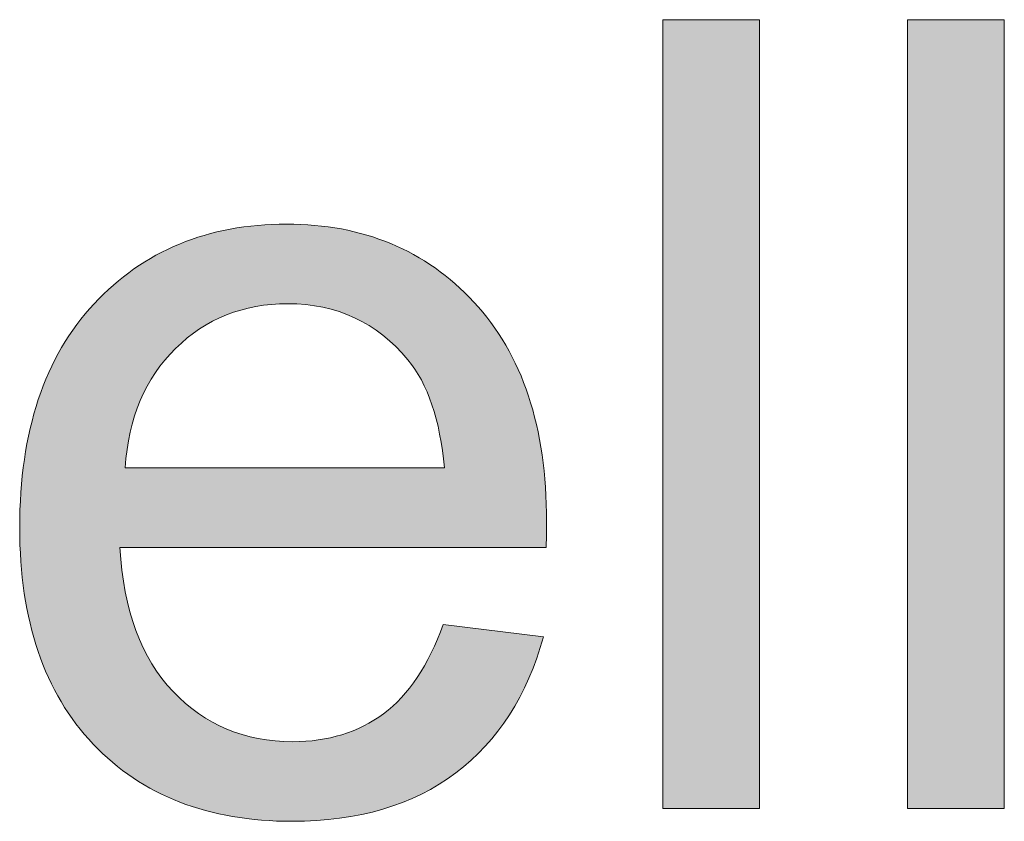
# Model space of a CAD drawing. Units: millimetres. Extents: x 14 to 555, y 0 to 381.
# Drawn here: x 84 to 92, y 53 to 59 of the extents above; entities that cross this region are included whole.
import ezdxf

# ---------------------------------------------------------------- set-up
doc = ezdxf.new("R2010")
doc.units = ezdxf.units.MM
doc.header["$MEASUREMENT"] = 0
doc.layers.get('0').update_dxf_attribs({"lineweight": 0})

msp = doc.modelspace()

# ---------------------------------------------------------------- hatches: boundary and pattern name
at = {"true_color": 0x000000, "transparency": 33554687}
h = msp.add_hatch(color=18, dxfattribs=at)
h.dxf.hatch_style = 2
h.paths.add_polyline_path([(89.3707, 52.7933), (89.3707, 59.0304), (90.1365, 59.0304), (90.1365, 52.7933)])
h = msp.add_hatch(color=18, dxfattribs=at)
h.dxf.hatch_style = 2
h.paths.add_polyline_path([(91.3058, 52.7933), (91.3058, 59.0304), (92.0717, 59.0304), (92.0717, 52.7933)])
h = msp.add_hatch(color=18, dxfattribs=at)
h.dxf.hatch_style = 2
edge = h.paths.add_edge_path()
edge.add_spline(control_points=[(85.121, 55.487), (85.121, 55.487), (87.6445, 55.487), (87.6445, 55.487), (87.6105, 55.8663), (87.5145, 56.1519), (87.3552, 56.3415), (87.1109, 56.6369), (86.7949, 56.784), (86.4071, 56.784), (86.0546, 56.784), (85.7592, 56.6661), (85.5197, 56.4303), (85.2803, 56.1957), (85.1478, 55.8808), (85.121, 55.487), (85.121, 55.487), (85.121, 55.487), (85.121, 55.487), (85.121, 55.487), (85.121, 55.487), (85.121, 55.487), (85.121, 55.487), (85.121, 55.487), (85.121, 55.487), (85.121, 55.487), (85.121, 55.487), (85.121, 55.487), (85.121, 55.487), (85.121, 55.487), (85.121, 55.487)], knot_values=[0, 0, 0, 0, 1, 1, 1, 2, 2, 2, 3, 3, 3, 4, 4, 4, 5, 5, 5, 6, 6, 6, 7, 7, 7, 8, 8, 8, 9, 9, 9, 10, 10, 10, 10], degree=3, periodic=0)
edge = h.paths.add_edge_path()
edge.add_spline(control_points=[(87.636, 54.2483), (87.636, 54.2483), (88.4274, 54.1499), (88.4274, 54.1499), (88.3022, 53.688), (88.0712, 53.3294), (87.7345, 53.0741), (87.3966, 52.8188), (86.965, 52.6912), (86.4411, 52.6912), (85.7799, 52.6912), (85.256, 52.8942), (84.8682, 53.3014), (84.4816, 53.7086), (84.2871, 54.2799), (84.2871, 55.0141), (84.2871, 55.7739), (84.4841, 56.3646), (84.8755, 56.784), (85.2669, 57.2034), (85.7738, 57.4137), (86.3974, 57.4137), (87.0027, 57.4137), (87.4963, 57.2082), (87.8779, 56.7974), (88.2621, 56.3853), (88.4529, 55.8067), (88.4529, 55.0615), (88.4529, 55.0154), (88.4517, 54.9473), (88.4493, 54.8573), (88.4493, 54.8573), (85.0797, 54.8573), (85.0797, 54.8573), (85.1077, 54.3602), (85.2474, 53.9797), (85.5003, 53.7171), (85.7531, 53.4521), (86.068, 53.3209), (86.4448, 53.3209), (86.7256, 53.3209), (86.965, 53.395), (87.1632, 53.5421), (87.3625, 53.6892), (87.5193, 53.925), (87.636, 54.2483), (87.636, 54.2483), (87.636, 54.2483), (87.636, 54.2483), (87.636, 54.2483), (87.636, 54.2483), (87.636, 54.2483), (87.636, 54.2483), (87.636, 54.2483), (87.636, 54.2483), (87.636, 54.2483), (87.636, 54.2483), (87.636, 54.2483)], knot_values=[0, 0, 0, 0, 1, 1, 1, 2, 2, 2, 3, 3, 3, 4, 4, 4, 5, 5, 5, 6, 6, 6, 7, 7, 7, 8, 8, 8, 9, 9, 9, 10, 10, 10, 11, 11, 11, 12, 12, 12, 13, 13, 13, 14, 14, 14, 15, 15, 15, 16, 16, 16, 17, 17, 17, 18, 18, 18, 19, 19, 19, 19], degree=3, periodic=0)
edge.add_line((87.636, 54.2483), (87.636, 54.2483))

# ---------------------------------------------------------------- linework, layer by layer
at = {"color": 18, "lineweight": 0, "true_color": 0x000000}
for points in [[(89.3707, 52.7933), (89.3707, 59.0304), (90.1365, 59.0304), (90.1365, 52.7933)], [(89.3707, 52.7933), (89.3707, 59.0304), (90.1365, 59.0304), (90.1365, 52.7933)], [(89.3707, 52.7933), (89.3707, 59.0304), (90.1365, 59.0304), (90.1365, 52.7933)], [(89.3707, 52.7933), (89.3707, 59.0304), (90.1365, 59.0304), (90.1365, 52.7933)], [(89.3707, 52.7933), (89.3707, 59.0304), (90.1365, 59.0304), (90.1365, 52.7933)], [(89.3707, 52.7933), (89.3707, 59.0304), (90.1365, 59.0304), (90.1365, 52.7933)], [(89.3707, 52.7933), (89.3707, 59.0304), (90.1365, 59.0304), (90.1365, 52.7933)], [(89.3707, 52.7933), (89.3707, 59.0304), (90.1365, 59.0304), (90.1365, 52.7933)], [(89.3707, 52.7933), (89.3707, 59.0304), (90.1365, 59.0304), (90.1365, 52.7933)], [(89.3707, 52.7933), (89.3707, 59.0304), (90.1365, 59.0304), (90.1365, 52.7933)], [(91.3058, 52.7933), (91.3058, 59.0304), (92.0717, 59.0304), (92.0717, 52.7933)], [(91.3058, 52.7933), (91.3058, 59.0304), (92.0717, 59.0304), (92.0717, 52.7933)], [(91.3058, 52.7933), (91.3058, 59.0304), (92.0717, 59.0304), (92.0717, 52.7933)], [(91.3058, 52.7933), (91.3058, 59.0304), (92.0717, 59.0304), (92.0717, 52.7933)], [(91.3058, 52.7933), (91.3058, 59.0304), (92.0717, 59.0304), (92.0717, 52.7933)], [(91.3058, 52.7933), (91.3058, 59.0304), (92.0717, 59.0304), (92.0717, 52.7933)], [(91.3058, 52.7933), (91.3058, 59.0304), (92.0717, 59.0304), (92.0717, 52.7933)], [(91.3058, 52.7933), (91.3058, 59.0304), (92.0717, 59.0304), (92.0717, 52.7933)], [(91.3058, 52.7933), (91.3058, 59.0304), (92.0717, 59.0304), (92.0717, 52.7933)], [(91.3058, 52.7933), (91.3058, 59.0304), (92.0717, 59.0304), (92.0717, 52.7933)]]:
    msp.add_lwpolyline(points, close=True, dxfattribs=at)
for points in [[(89.3707, 52.7933), (89.3707, 59.0304), (90.1365, 59.0304), (90.1365, 52.7933)], [(91.3058, 52.7933), (91.3058, 59.0304), (92.0717, 59.0304), (92.0717, 52.7933)]]:
    msp.add_lwpolyline(points, close=True)
for points, knots in [([(87.636, 54.2483), (87.636, 54.2483), (88.4274, 54.1499), (88.4274, 54.1499), (88.3022, 53.688), (88.0712, 53.3294), (87.7345, 53.0741), (87.3966, 52.8188), (86.965, 52.6912), (86.4411, 52.6912), (85.7799, 52.6912), (85.256, 52.8942), (84.8682, 53.3014), (84.4816, 53.7086), (84.2871, 54.2799), (84.2871, 55.0141), (84.2871, 55.7739), (84.4841, 56.3646), (84.8755, 56.784), (85.2669, 57.2034), (85.7738, 57.4137), (86.3974, 57.4137), (87.0027, 57.4137), (87.4963, 57.2082), (87.8779, 56.7974), (88.2621, 56.3853), (88.4529, 55.8067), (88.4529, 55.0615), (88.4529, 55.0154), (88.4517, 54.9473), (88.4493, 54.8573), (88.4493, 54.8573), (85.0797, 54.8573), (85.0797, 54.8573), (85.1077, 54.3602), (85.2474, 53.9797), (85.5003, 53.7171), (85.7531, 53.4521), (86.068, 53.3209), (86.4448, 53.3209), (86.7256, 53.3209), (86.965, 53.395), (87.1632, 53.5421), (87.3625, 53.6892), (87.5193, 53.925), (87.636, 54.2483)], [0, 0, 0, 0, 1, 1, 1, 2, 2, 2, 3, 3, 3, 4, 4, 4, 5, 5, 5, 6, 6, 6, 7, 7, 7, 8, 8, 8, 9, 9, 9, 10, 10, 10, 11, 11, 11, 12, 12, 12, 13, 13, 13, 14, 14, 14, 15, 15, 15, 15]), ([(87.636, 54.2483), (87.636, 54.2483), (88.4274, 54.1499), (88.4274, 54.1499), (88.3022, 53.688), (88.0712, 53.3294), (87.7345, 53.0741), (87.3966, 52.8188), (86.965, 52.6912), (86.4411, 52.6912), (85.7799, 52.6912), (85.256, 52.8942), (84.8682, 53.3014), (84.4816, 53.7086), (84.2871, 54.2799), (84.2871, 55.0141), (84.2871, 55.7739), (84.4841, 56.3646), (84.8755, 56.784), (85.2669, 57.2034), (85.7738, 57.4137), (86.3974, 57.4137), (87.0027, 57.4137), (87.4963, 57.2082), (87.8779, 56.7974), (88.2621, 56.3853), (88.4529, 55.8067), (88.4529, 55.0615), (88.4529, 55.0154), (88.4517, 54.9473), (88.4493, 54.8573), (88.4493, 54.8573), (85.0797, 54.8573), (85.0797, 54.8573), (85.1077, 54.3602), (85.2474, 53.9797), (85.5003, 53.7171), (85.7531, 53.4521), (86.068, 53.3209), (86.4448, 53.3209), (86.7256, 53.3209), (86.965, 53.395), (87.1632, 53.5421), (87.3625, 53.6892), (87.5193, 53.925), (87.636, 54.2483)], [0, 0, 0, 0, 1, 1, 1, 2, 2, 2, 3, 3, 3, 4, 4, 4, 5, 5, 5, 6, 6, 6, 7, 7, 7, 8, 8, 8, 9, 9, 9, 10, 10, 10, 11, 11, 11, 12, 12, 12, 13, 13, 13, 14, 14, 14, 15, 15, 15, 15]), ([(87.636, 54.2483), (87.636, 54.2483), (88.4274, 54.1499), (88.4274, 54.1499), (88.3022, 53.688), (88.0712, 53.3294), (87.7345, 53.0741), (87.3966, 52.8188), (86.965, 52.6912), (86.4411, 52.6912), (85.7799, 52.6912), (85.256, 52.8942), (84.8682, 53.3014), (84.4816, 53.7086), (84.2871, 54.2799), (84.2871, 55.0141), (84.2871, 55.7739), (84.4841, 56.3646), (84.8755, 56.784), (85.2669, 57.2034), (85.7738, 57.4137), (86.3974, 57.4137), (87.0027, 57.4137), (87.4963, 57.2082), (87.8779, 56.7974), (88.2621, 56.3853), (88.4529, 55.8067), (88.4529, 55.0615), (88.4529, 55.0154), (88.4517, 54.9473), (88.4493, 54.8573), (88.4493, 54.8573), (85.0797, 54.8573), (85.0797, 54.8573), (85.1077, 54.3602), (85.2474, 53.9797), (85.5003, 53.7171), (85.7531, 53.4521), (86.068, 53.3209), (86.4448, 53.3209), (86.7256, 53.3209), (86.965, 53.395), (87.1632, 53.5421), (87.3625, 53.6892), (87.5193, 53.925), (87.636, 54.2483)], [0, 0, 0, 0, 1, 1, 1, 2, 2, 2, 3, 3, 3, 4, 4, 4, 5, 5, 5, 6, 6, 6, 7, 7, 7, 8, 8, 8, 9, 9, 9, 10, 10, 10, 11, 11, 11, 12, 12, 12, 13, 13, 13, 14, 14, 14, 15, 15, 15, 15]), ([(87.636, 54.2483), (87.636, 54.2483), (88.4274, 54.1499), (88.4274, 54.1499), (88.3022, 53.688), (88.0712, 53.3294), (87.7345, 53.0741), (87.3966, 52.8188), (86.965, 52.6912), (86.4411, 52.6912), (85.7799, 52.6912), (85.256, 52.8942), (84.8682, 53.3014), (84.4816, 53.7086), (84.2871, 54.2799), (84.2871, 55.0141), (84.2871, 55.7739), (84.4841, 56.3646), (84.8755, 56.784), (85.2669, 57.2034), (85.7738, 57.4137), (86.3974, 57.4137), (87.0027, 57.4137), (87.4963, 57.2082), (87.8779, 56.7974), (88.2621, 56.3853), (88.4529, 55.8067), (88.4529, 55.0615), (88.4529, 55.0154), (88.4517, 54.9473), (88.4493, 54.8573), (88.4493, 54.8573), (85.0797, 54.8573), (85.0797, 54.8573), (85.1077, 54.3602), (85.2474, 53.9797), (85.5003, 53.7171), (85.7531, 53.4521), (86.068, 53.3209), (86.4448, 53.3209), (86.7256, 53.3209), (86.965, 53.395), (87.1632, 53.5421), (87.3625, 53.6892), (87.5193, 53.925), (87.636, 54.2483), (87.636, 54.2483), (87.636, 54.2483), (87.636, 54.2483)], [0, 0, 0, 0, 1, 1, 1, 2, 2, 2, 3, 3, 3, 4, 4, 4, 5, 5, 5, 6, 6, 6, 7, 7, 7, 8, 8, 8, 9, 9, 9, 10, 10, 10, 11, 11, 11, 12, 12, 12, 13, 13, 13, 14, 14, 14, 15, 15, 15, 16, 16, 16, 16]), ([(87.636, 54.2483), (87.636, 54.2483), (88.4274, 54.1499), (88.4274, 54.1499), (88.3022, 53.688), (88.0712, 53.3294), (87.7345, 53.0741), (87.3966, 52.8188), (86.965, 52.6912), (86.4411, 52.6912), (85.7799, 52.6912), (85.256, 52.8942), (84.8682, 53.3014), (84.4816, 53.7086), (84.2871, 54.2799), (84.2871, 55.0141), (84.2871, 55.7739), (84.4841, 56.3646), (84.8755, 56.784), (85.2669, 57.2034), (85.7738, 57.4137), (86.3974, 57.4137), (87.0027, 57.4137), (87.4963, 57.2082), (87.8779, 56.7974), (88.2621, 56.3853), (88.4529, 55.8067), (88.4529, 55.0615), (88.4529, 55.0154), (88.4517, 54.9473), (88.4493, 54.8573), (88.4493, 54.8573), (85.0797, 54.8573), (85.0797, 54.8573), (85.1077, 54.3602), (85.2474, 53.9797), (85.5003, 53.7171), (85.7531, 53.4521), (86.068, 53.3209), (86.4448, 53.3209), (86.7256, 53.3209), (86.965, 53.395), (87.1632, 53.5421), (87.3625, 53.6892), (87.5193, 53.925), (87.636, 54.2483), (87.636, 54.2483), (87.636, 54.2483), (87.636, 54.2483)], [0, 0, 0, 0, 1, 1, 1, 2, 2, 2, 3, 3, 3, 4, 4, 4, 5, 5, 5, 6, 6, 6, 7, 7, 7, 8, 8, 8, 9, 9, 9, 10, 10, 10, 11, 11, 11, 12, 12, 12, 13, 13, 13, 14, 14, 14, 15, 15, 15, 16, 16, 16, 16]), ([(87.636, 54.2483), (87.636, 54.2483), (88.4274, 54.1499), (88.4274, 54.1499), (88.3022, 53.688), (88.0712, 53.3294), (87.7345, 53.0741), (87.3966, 52.8188), (86.965, 52.6912), (86.4411, 52.6912), (85.7799, 52.6912), (85.256, 52.8942), (84.8682, 53.3014), (84.4816, 53.7086), (84.2871, 54.2799), (84.2871, 55.0141), (84.2871, 55.7739), (84.4841, 56.3646), (84.8755, 56.784), (85.2669, 57.2034), (85.7738, 57.4137), (86.3974, 57.4137), (87.0027, 57.4137), (87.4963, 57.2082), (87.8779, 56.7974), (88.2621, 56.3853), (88.4529, 55.8067), (88.4529, 55.0615), (88.4529, 55.0154), (88.4517, 54.9473), (88.4493, 54.8573), (88.4493, 54.8573), (85.0797, 54.8573), (85.0797, 54.8573), (85.1077, 54.3602), (85.2474, 53.9797), (85.5003, 53.7171), (85.7531, 53.4521), (86.068, 53.3209), (86.4448, 53.3209), (86.7256, 53.3209), (86.965, 53.395), (87.1632, 53.5421), (87.3625, 53.6892), (87.5193, 53.925), (87.636, 54.2483), (87.636, 54.2483), (87.636, 54.2483), (87.636, 54.2483), (87.636, 54.2483), (87.636, 54.2483), (87.636, 54.2483)], [0, 0, 0, 0, 1, 1, 1, 2, 2, 2, 3, 3, 3, 4, 4, 4, 5, 5, 5, 6, 6, 6, 7, 7, 7, 8, 8, 8, 9, 9, 9, 10, 10, 10, 11, 11, 11, 12, 12, 12, 13, 13, 13, 14, 14, 14, 15, 15, 15, 16, 16, 16, 17, 17, 17, 17]), ([(87.636, 54.2483), (87.636, 54.2483), (88.4274, 54.1499), (88.4274, 54.1499), (88.3022, 53.688), (88.0712, 53.3294), (87.7345, 53.0741), (87.3966, 52.8188), (86.965, 52.6912), (86.4411, 52.6912), (85.7799, 52.6912), (85.256, 52.8942), (84.8682, 53.3014), (84.4816, 53.7086), (84.2871, 54.2799), (84.2871, 55.0141), (84.2871, 55.7739), (84.4841, 56.3646), (84.8755, 56.784), (85.2669, 57.2034), (85.7738, 57.4137), (86.3974, 57.4137), (87.0027, 57.4137), (87.4963, 57.2082), (87.8779, 56.7974), (88.2621, 56.3853), (88.4529, 55.8067), (88.4529, 55.0615), (88.4529, 55.0154), (88.4517, 54.9473), (88.4493, 54.8573), (88.4493, 54.8573), (85.0797, 54.8573), (85.0797, 54.8573), (85.1077, 54.3602), (85.2474, 53.9797), (85.5003, 53.7171), (85.7531, 53.4521), (86.068, 53.3209), (86.4448, 53.3209), (86.7256, 53.3209), (86.965, 53.395), (87.1632, 53.5421), (87.3625, 53.6892), (87.5193, 53.925), (87.636, 54.2483), (87.636, 54.2483), (87.636, 54.2483), (87.636, 54.2483), (87.636, 54.2483), (87.636, 54.2483), (87.636, 54.2483)], [0, 0, 0, 0, 1, 1, 1, 2, 2, 2, 3, 3, 3, 4, 4, 4, 5, 5, 5, 6, 6, 6, 7, 7, 7, 8, 8, 8, 9, 9, 9, 10, 10, 10, 11, 11, 11, 12, 12, 12, 13, 13, 13, 14, 14, 14, 15, 15, 15, 16, 16, 16, 17, 17, 17, 17]), ([(87.636, 54.2483), (87.636, 54.2483), (88.4274, 54.1499), (88.4274, 54.1499), (88.3022, 53.688), (88.0712, 53.3294), (87.7345, 53.0741), (87.3966, 52.8188), (86.965, 52.6912), (86.4411, 52.6912), (85.7799, 52.6912), (85.256, 52.8942), (84.8682, 53.3014), (84.4816, 53.7086), (84.2871, 54.2799), (84.2871, 55.0141), (84.2871, 55.7739), (84.4841, 56.3646), (84.8755, 56.784), (85.2669, 57.2034), (85.7738, 57.4137), (86.3974, 57.4137), (87.0027, 57.4137), (87.4963, 57.2082), (87.8779, 56.7974), (88.2621, 56.3853), (88.4529, 55.8067), (88.4529, 55.0615), (88.4529, 55.0154), (88.4517, 54.9473), (88.4493, 54.8573), (88.4493, 54.8573), (85.0797, 54.8573), (85.0797, 54.8573), (85.1077, 54.3602), (85.2474, 53.9797), (85.5003, 53.7171), (85.7531, 53.4521), (86.068, 53.3209), (86.4448, 53.3209), (86.7256, 53.3209), (86.965, 53.395), (87.1632, 53.5421), (87.3625, 53.6892), (87.5193, 53.925), (87.636, 54.2483), (87.636, 54.2483), (87.636, 54.2483), (87.636, 54.2483), (87.636, 54.2483), (87.636, 54.2483), (87.636, 54.2483), (87.636, 54.2483), (87.636, 54.2483), (87.636, 54.2483)], [0, 0, 0, 0, 1, 1, 1, 2, 2, 2, 3, 3, 3, 4, 4, 4, 5, 5, 5, 6, 6, 6, 7, 7, 7, 8, 8, 8, 9, 9, 9, 10, 10, 10, 11, 11, 11, 12, 12, 12, 13, 13, 13, 14, 14, 14, 15, 15, 15, 16, 16, 16, 17, 17, 17, 18, 18, 18, 18]), ([(87.636, 54.2483), (87.636, 54.2483), (88.4274, 54.1499), (88.4274, 54.1499), (88.3022, 53.688), (88.0712, 53.3294), (87.7345, 53.0741), (87.3966, 52.8188), (86.965, 52.6912), (86.4411, 52.6912), (85.7799, 52.6912), (85.256, 52.8942), (84.8682, 53.3014), (84.4816, 53.7086), (84.2871, 54.2799), (84.2871, 55.0141), (84.2871, 55.7739), (84.4841, 56.3646), (84.8755, 56.784), (85.2669, 57.2034), (85.7738, 57.4137), (86.3974, 57.4137), (87.0027, 57.4137), (87.4963, 57.2082), (87.8779, 56.7974), (88.2621, 56.3853), (88.4529, 55.8067), (88.4529, 55.0615), (88.4529, 55.0154), (88.4517, 54.9473), (88.4493, 54.8573), (88.4493, 54.8573), (85.0797, 54.8573), (85.0797, 54.8573), (85.1077, 54.3602), (85.2474, 53.9797), (85.5003, 53.7171), (85.7531, 53.4521), (86.068, 53.3209), (86.4448, 53.3209), (86.7256, 53.3209), (86.965, 53.395), (87.1632, 53.5421), (87.3625, 53.6892), (87.5193, 53.925), (87.636, 54.2483), (87.636, 54.2483), (87.636, 54.2483), (87.636, 54.2483), (87.636, 54.2483), (87.636, 54.2483), (87.636, 54.2483), (87.636, 54.2483), (87.636, 54.2483), (87.636, 54.2483)], [0, 0, 0, 0, 1, 1, 1, 2, 2, 2, 3, 3, 3, 4, 4, 4, 5, 5, 5, 6, 6, 6, 7, 7, 7, 8, 8, 8, 9, 9, 9, 10, 10, 10, 11, 11, 11, 12, 12, 12, 13, 13, 13, 14, 14, 14, 15, 15, 15, 16, 16, 16, 17, 17, 17, 18, 18, 18, 18]), ([(87.636, 54.2483), (87.636, 54.2483), (88.4274, 54.1499), (88.4274, 54.1499), (88.3022, 53.688), (88.0712, 53.3294), (87.7345, 53.0741), (87.3966, 52.8188), (86.965, 52.6912), (86.4411, 52.6912), (85.7799, 52.6912), (85.256, 52.8942), (84.8682, 53.3014), (84.4816, 53.7086), (84.2871, 54.2799), (84.2871, 55.0141), (84.2871, 55.7739), (84.4841, 56.3646), (84.8755, 56.784), (85.2669, 57.2034), (85.7738, 57.4137), (86.3974, 57.4137), (87.0027, 57.4137), (87.4963, 57.2082), (87.8779, 56.7974), (88.2621, 56.3853), (88.4529, 55.8067), (88.4529, 55.0615), (88.4529, 55.0154), (88.4517, 54.9473), (88.4493, 54.8573), (88.4493, 54.8573), (85.0797, 54.8573), (85.0797, 54.8573), (85.1077, 54.3602), (85.2474, 53.9797), (85.5003, 53.7171), (85.7531, 53.4521), (86.068, 53.3209), (86.4448, 53.3209), (86.7256, 53.3209), (86.965, 53.395), (87.1632, 53.5421), (87.3625, 53.6892), (87.5193, 53.925), (87.636, 54.2483), (87.636, 54.2483), (87.636, 54.2483), (87.636, 54.2483), (87.636, 54.2483), (87.636, 54.2483), (87.636, 54.2483), (87.636, 54.2483), (87.636, 54.2483), (87.636, 54.2483), (87.636, 54.2483), (87.636, 54.2483), (87.636, 54.2483)], [0, 0, 0, 0, 1, 1, 1, 2, 2, 2, 3, 3, 3, 4, 4, 4, 5, 5, 5, 6, 6, 6, 7, 7, 7, 8, 8, 8, 9, 9, 9, 10, 10, 10, 11, 11, 11, 12, 12, 12, 13, 13, 13, 14, 14, 14, 15, 15, 15, 16, 16, 16, 17, 17, 17, 18, 18, 18, 19, 19, 19, 19]), ([(85.121, 55.487), (85.121, 55.487), (87.6445, 55.487), (87.6445, 55.487), (87.6105, 55.8663), (87.5145, 56.1519), (87.3552, 56.3415), (87.1109, 56.6369), (86.7949, 56.784), (86.4071, 56.784), (86.0546, 56.784), (85.7592, 56.6661), (85.5197, 56.4303), (85.2803, 56.1957), (85.1478, 55.8808), (85.121, 55.487)], [0, 0, 0, 0, 1, 1, 1, 2, 2, 2, 3, 3, 3, 4, 4, 4, 5, 5, 5, 5]), ([(85.121, 55.487), (85.121, 55.487), (87.6445, 55.487), (87.6445, 55.487), (87.6105, 55.8663), (87.5145, 56.1519), (87.3552, 56.3415), (87.1109, 56.6369), (86.7949, 56.784), (86.4071, 56.784), (86.0546, 56.784), (85.7592, 56.6661), (85.5197, 56.4303), (85.2803, 56.1957), (85.1478, 55.8808), (85.121, 55.487)], [0, 0, 0, 0, 1, 1, 1, 2, 2, 2, 3, 3, 3, 4, 4, 4, 5, 5, 5, 5]), ([(85.121, 55.487), (85.121, 55.487), (87.6445, 55.487), (87.6445, 55.487), (87.6105, 55.8663), (87.5145, 56.1519), (87.3552, 56.3415), (87.1109, 56.6369), (86.7949, 56.784), (86.4071, 56.784), (86.0546, 56.784), (85.7592, 56.6661), (85.5197, 56.4303), (85.2803, 56.1957), (85.1478, 55.8808), (85.121, 55.487), (85.121, 55.487), (85.121, 55.487), (85.121, 55.487)], [0, 0, 0, 0, 1, 1, 1, 2, 2, 2, 3, 3, 3, 4, 4, 4, 5, 5, 5, 6, 6, 6, 6]), ([(85.121, 55.487), (85.121, 55.487), (87.6445, 55.487), (87.6445, 55.487), (87.6105, 55.8663), (87.5145, 56.1519), (87.3552, 56.3415), (87.1109, 56.6369), (86.7949, 56.784), (86.4071, 56.784), (86.0546, 56.784), (85.7592, 56.6661), (85.5197, 56.4303), (85.2803, 56.1957), (85.1478, 55.8808), (85.121, 55.487), (85.121, 55.487), (85.121, 55.487), (85.121, 55.487)], [0, 0, 0, 0, 1, 1, 1, 2, 2, 2, 3, 3, 3, 4, 4, 4, 5, 5, 5, 6, 6, 6, 6]), ([(85.121, 55.487), (85.121, 55.487), (87.6445, 55.487), (87.6445, 55.487), (87.6105, 55.8663), (87.5145, 56.1519), (87.3552, 56.3415), (87.1109, 56.6369), (86.7949, 56.784), (86.4071, 56.784), (86.0546, 56.784), (85.7592, 56.6661), (85.5197, 56.4303), (85.2803, 56.1957), (85.1478, 55.8808), (85.121, 55.487), (85.121, 55.487), (85.121, 55.487), (85.121, 55.487), (85.121, 55.487), (85.121, 55.487), (85.121, 55.487)], [0, 0, 0, 0, 1, 1, 1, 2, 2, 2, 3, 3, 3, 4, 4, 4, 5, 5, 5, 6, 6, 6, 7, 7, 7, 7]), ([(85.121, 55.487), (85.121, 55.487), (87.6445, 55.487), (87.6445, 55.487), (87.6105, 55.8663), (87.5145, 56.1519), (87.3552, 56.3415), (87.1109, 56.6369), (86.7949, 56.784), (86.4071, 56.784), (86.0546, 56.784), (85.7592, 56.6661), (85.5197, 56.4303), (85.2803, 56.1957), (85.1478, 55.8808), (85.121, 55.487), (85.121, 55.487), (85.121, 55.487), (85.121, 55.487), (85.121, 55.487), (85.121, 55.487), (85.121, 55.487)], [0, 0, 0, 0, 1, 1, 1, 2, 2, 2, 3, 3, 3, 4, 4, 4, 5, 5, 5, 6, 6, 6, 7, 7, 7, 7]), ([(85.121, 55.487), (85.121, 55.487), (87.6445, 55.487), (87.6445, 55.487), (87.6105, 55.8663), (87.5145, 56.1519), (87.3552, 56.3415), (87.1109, 56.6369), (86.7949, 56.784), (86.4071, 56.784), (86.0546, 56.784), (85.7592, 56.6661), (85.5197, 56.4303), (85.2803, 56.1957), (85.1478, 55.8808), (85.121, 55.487), (85.121, 55.487), (85.121, 55.487), (85.121, 55.487), (85.121, 55.487), (85.121, 55.487), (85.121, 55.487), (85.121, 55.487), (85.121, 55.487), (85.121, 55.487)], [0, 0, 0, 0, 1, 1, 1, 2, 2, 2, 3, 3, 3, 4, 4, 4, 5, 5, 5, 6, 6, 6, 7, 7, 7, 8, 8, 8, 8]), ([(85.121, 55.487), (85.121, 55.487), (87.6445, 55.487), (87.6445, 55.487), (87.6105, 55.8663), (87.5145, 56.1519), (87.3552, 56.3415), (87.1109, 56.6369), (86.7949, 56.784), (86.4071, 56.784), (86.0546, 56.784), (85.7592, 56.6661), (85.5197, 56.4303), (85.2803, 56.1957), (85.1478, 55.8808), (85.121, 55.487), (85.121, 55.487), (85.121, 55.487), (85.121, 55.487), (85.121, 55.487), (85.121, 55.487), (85.121, 55.487), (85.121, 55.487), (85.121, 55.487), (85.121, 55.487)], [0, 0, 0, 0, 1, 1, 1, 2, 2, 2, 3, 3, 3, 4, 4, 4, 5, 5, 5, 6, 6, 6, 7, 7, 7, 8, 8, 8, 8]), ([(85.121, 55.487), (85.121, 55.487), (87.6445, 55.487), (87.6445, 55.487), (87.6105, 55.8663), (87.5145, 56.1519), (87.3552, 56.3415), (87.1109, 56.6369), (86.7949, 56.784), (86.4071, 56.784), (86.0546, 56.784), (85.7592, 56.6661), (85.5197, 56.4303), (85.2803, 56.1957), (85.1478, 55.8808), (85.121, 55.487), (85.121, 55.487), (85.121, 55.487), (85.121, 55.487), (85.121, 55.487), (85.121, 55.487), (85.121, 55.487), (85.121, 55.487), (85.121, 55.487), (85.121, 55.487), (85.121, 55.487), (85.121, 55.487), (85.121, 55.487)], [0, 0, 0, 0, 1, 1, 1, 2, 2, 2, 3, 3, 3, 4, 4, 4, 5, 5, 5, 6, 6, 6, 7, 7, 7, 8, 8, 8, 9, 9, 9, 9]), ([(85.121, 55.487), (85.121, 55.487), (87.6445, 55.487), (87.6445, 55.487), (87.6105, 55.8663), (87.5145, 56.1519), (87.3552, 56.3415), (87.1109, 56.6369), (86.7949, 56.784), (86.4071, 56.784), (86.0546, 56.784), (85.7592, 56.6661), (85.5197, 56.4303), (85.2803, 56.1957), (85.1478, 55.8808), (85.121, 55.487), (85.121, 55.487), (85.121, 55.487), (85.121, 55.487), (85.121, 55.487), (85.121, 55.487), (85.121, 55.487), (85.121, 55.487), (85.121, 55.487), (85.121, 55.487), (85.121, 55.487), (85.121, 55.487), (85.121, 55.487)], [0, 0, 0, 0, 1, 1, 1, 2, 2, 2, 3, 3, 3, 4, 4, 4, 5, 5, 5, 6, 6, 6, 7, 7, 7, 8, 8, 8, 9, 9, 9, 9])]:
    msp.add_open_spline(points, degree=3, knots=knots, dxfattribs=at)
for points, knots in [([(87.636, 54.2483), (87.636, 54.2483), (88.4274, 54.1499), (88.4274, 54.1499), (88.3022, 53.688), (88.0712, 53.3294), (87.7345, 53.0741), (87.3966, 52.8188), (86.965, 52.6912), (86.4411, 52.6912), (85.7799, 52.6912), (85.256, 52.8942), (84.8682, 53.3014), (84.4816, 53.7086), (84.2871, 54.2799), (84.2871, 55.0141), (84.2871, 55.7739), (84.4841, 56.3646), (84.8755, 56.784), (85.2669, 57.2034), (85.7738, 57.4137), (86.3974, 57.4137), (87.0027, 57.4137), (87.4963, 57.2082), (87.8779, 56.7974), (88.2621, 56.3853), (88.4529, 55.8067), (88.4529, 55.0615), (88.4529, 55.0154), (88.4517, 54.9473), (88.4493, 54.8573), (88.4493, 54.8573), (85.0797, 54.8573), (85.0797, 54.8573), (85.1077, 54.3602), (85.2474, 53.9797), (85.5003, 53.7171), (85.7531, 53.4521), (86.068, 53.3209), (86.4448, 53.3209), (86.7256, 53.3209), (86.965, 53.395), (87.1632, 53.5421), (87.3625, 53.6892), (87.5193, 53.925), (87.636, 54.2483), (87.636, 54.2483), (87.636, 54.2483), (87.636, 54.2483), (87.636, 54.2483), (87.636, 54.2483), (87.636, 54.2483), (87.636, 54.2483), (87.636, 54.2483), (87.636, 54.2483), (87.636, 54.2483), (87.636, 54.2483), (87.636, 54.2483)], [0, 0, 0, 0, 1, 1, 1, 2, 2, 2, 3, 3, 3, 4, 4, 4, 5, 5, 5, 6, 6, 6, 7, 7, 7, 8, 8, 8, 9, 9, 9, 10, 10, 10, 11, 11, 11, 12, 12, 12, 13, 13, 13, 14, 14, 14, 15, 15, 15, 16, 16, 16, 17, 17, 17, 18, 18, 18, 19, 19, 19, 19]), ([(85.121, 55.487), (85.121, 55.487), (87.6445, 55.487), (87.6445, 55.487), (87.6105, 55.8663), (87.5145, 56.1519), (87.3552, 56.3415), (87.1109, 56.6369), (86.7949, 56.784), (86.4071, 56.784), (86.0546, 56.784), (85.7592, 56.6661), (85.5197, 56.4303), (85.2803, 56.1957), (85.1478, 55.8808), (85.121, 55.487), (85.121, 55.487), (85.121, 55.487), (85.121, 55.487), (85.121, 55.487), (85.121, 55.487), (85.121, 55.487), (85.121, 55.487), (85.121, 55.487), (85.121, 55.487), (85.121, 55.487), (85.121, 55.487), (85.121, 55.487), (85.121, 55.487), (85.121, 55.487), (85.121, 55.487)], [0, 0, 0, 0, 1, 1, 1, 2, 2, 2, 3, 3, 3, 4, 4, 4, 5, 5, 5, 6, 6, 6, 7, 7, 7, 8, 8, 8, 9, 9, 9, 10, 10, 10, 10])]:
    msp.add_open_spline(points, degree=3, knots=knots)

doc.saveas('drawing.dxf')
